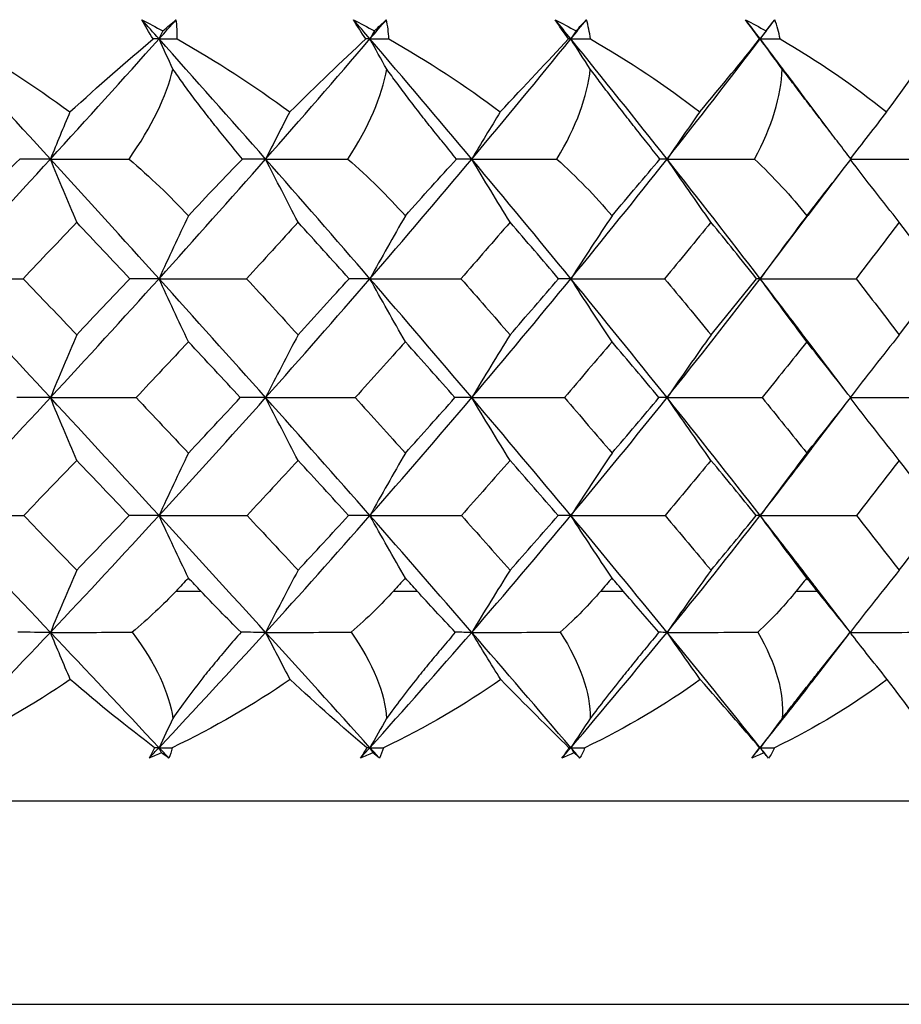
# Paper-space layout '_Top' of a CAD drawing. Units: millimetres. Extents: x -149 to 123, y -192 to 16.
# Drawn here: x 96 to 102, y -98 to -91 of the extents above; entities that cross this region are included whole.
import ezdxf

# ---------------------------------------------------------------- set-up
doc = ezdxf.new("R2010")
doc.units = ezdxf.units.MM

psp = doc.layouts.new('_Top')

# ---------------------------------------------------------------- linework, layer by layer
at = {"color": 7, "linetype": 'Continuous', "lineweight": 25}
for p, q in [((101.3622, -91.8488), (101.1946, -91.6261)), ((101.2004, -92.3914), (101.4238, -92.0955)), ((100.8803, -92.8135), (101.2019, -92.3891)), ((101.4414, -93.552), (101.2118, -93.2493)), ((101.2221, -93.954), (101.4469, -93.6583)), ((96.9724, -94.9034), (97.138, -94.9034)), ((98.427, -94.9034), (98.5856, -94.9034)), ((99.8138, -94.9034), (99.964, -94.9034)), ((101.1215, -94.9034), (101.2623, -94.9034)), ((101.4682, -95.1608), (101.2447, -94.8693)), ((101.2561, -95.4731), (101.4721, -95.1921)), ((73.0171, -96.3056), (106.9829, -96.3056)), ((73.9837, -97.6678), (106.0163, -97.6678))]:
    psp.add_line(p, q, dxfattribs=at)
for points in [[(96.7433, -91.0805), (96.7904, -91.105), (96.8371, -91.13), (96.8835, -91.1554)], [(96.8191, -91.2094), (96.7918, -91.165), (96.7665, -91.122), (96.7433, -91.0805)], [(96.8588, -91.2094), (96.8204, -91.1664), (96.7819, -91.1235), (96.7433, -91.0805)], [(96.8588, -91.2094), (96.8972, -91.1664), (96.9355, -91.1235), (96.9738, -91.0805)], [(96.8835, -91.1554), (96.9139, -91.13), (96.9441, -91.105), (96.9738, -91.0805)], [(96.9803, -91.2094), (96.9817, -91.1644), (96.9795, -91.1214), (96.9738, -91.0805)], [(98.1589, -91.0805), (98.206, -91.105), (98.2528, -91.13), (98.2992, -91.1554)], [(98.2417, -91.2094), (98.2122, -91.165), (98.1846, -91.122), (98.1589, -91.0805)], [(98.2695, -91.2094), (98.2327, -91.1664), (98.1958, -91.1235), (98.1589, -91.0805)], [(98.2695, -91.2094), (98.3062, -91.1664), (98.343, -91.1235), (98.3796, -91.0805)], [(98.2992, -91.1554), (98.3264, -91.13), (98.3532, -91.105), (98.3796, -91.0805)], [(98.396, -91.2094), (98.3941, -91.1644), (98.3885, -91.1214), (98.3796, -91.0805)], [(99.5087, -91.0805), (99.5556, -91.105), (99.6021, -91.13), (99.6482, -91.1554)], [(99.5978, -91.2094), (99.5665, -91.165), (99.5368, -91.122), (99.5087, -91.0805)], [(99.6136, -91.2094), (99.5787, -91.1664), (99.5437, -91.1235), (99.5087, -91.0805)], [(99.6136, -91.2094), (99.6484, -91.1664), (99.6832, -91.1235), (99.7179, -91.0805)], [(99.6482, -91.1554), (99.6719, -91.13), (99.6951, -91.105), (99.7179, -91.0805)], [(99.7441, -91.2094), (99.7389, -91.1644), (99.73, -91.1214), (99.7179, -91.0805)], [(100.782, -91.0805), (100.8283, -91.105), (100.8741, -91.13), (100.9195, -91.1554)], [(100.8767, -91.2094), (100.8439, -91.165), (100.8123, -91.122), (100.782, -91.0805)], [(100.8803, -91.2094), (100.8476, -91.1664), (100.8148, -91.1235), (100.782, -91.0805)], [(100.8803, -91.2094), (100.9129, -91.1664), (100.9455, -91.1235), (100.978, -91.0805)], [(100.9195, -91.1554), (100.9395, -91.13), (100.959, -91.105), (100.978, -91.0805)], [(101.0138, -91.2094), (101.0053, -91.1644), (100.9932, -91.1214), (100.978, -91.0805)], [(96.8835, -91.1554), (96.8752, -91.1734), (96.867, -91.1914), (96.8588, -91.2094)], [(98.2992, -91.1554), (98.2893, -91.1734), (98.2794, -91.1914), (98.2695, -91.2094)], [(99.6482, -91.1554), (99.6366, -91.1734), (99.6251, -91.1914), (99.6136, -91.2094)], [(100.9195, -91.1554), (100.9064, -91.1734), (100.8933, -91.1914), (100.8803, -91.2094)], [(96.132, -92.013), (95.8876, -91.7456), (95.6411, -91.4776), (95.3929, -91.2094)], [(95.5084, -91.2094), (95.7702, -91.3586), (96.0232, -91.5219), (96.2625, -91.6979)], [(96.132, -92.013), (96.3764, -91.7456), (96.6187, -91.4776), (96.8588, -91.2094)], [(96.2625, -91.6979), (96.4551, -91.522), (96.642, -91.3586), (96.8191, -91.2094)], [(96.8588, -91.2094), (96.8457, -91.2094), (96.8325, -91.2094), (96.8191, -91.2094)], [(96.9517, -91.4112), (96.9204, -91.3438), (96.8895, -91.2765), (96.8588, -91.2094)], [(97.5717, -92.013), (97.3365, -91.7456), (97.0988, -91.4776), (96.8588, -91.2094)], [(96.8588, -91.2094), (96.8992, -91.2094), (96.9398, -91.2094), (96.9803, -91.2094)], [(96.9803, -91.2094), (97.2437, -91.3586), (97.4963, -91.5219), (97.7329, -91.6979)], [(97.5717, -92.013), (97.8069, -91.7456), (98.0396, -91.4776), (98.2695, -91.2094)], [(97.7329, -91.6979), (97.9119, -91.522), (98.0827, -91.3586), (98.2417, -91.2094)], [(98.2695, -91.2094), (98.2603, -91.2094), (98.251, -91.2094), (98.2417, -91.2094)], [(98.3815, -91.4112), (98.3438, -91.3438), (98.3065, -91.2765), (98.2695, -91.2094)], [(98.9505, -92.013), (98.7264, -91.7456), (98.4993, -91.4776), (98.2695, -91.2094)], [(98.2695, -91.2094), (98.3116, -91.2094), (98.3538, -91.2094), (98.396, -91.2094)], [(98.396, -91.2094), (98.659, -91.3586), (98.909, -91.5219), (99.141, -91.6979)], [(98.9505, -92.013), (99.1746, -91.7456), (99.3957, -91.4776), (99.6136, -91.2094)], [(99.141, -91.6979), (99.305, -91.522), (99.4584, -91.3586), (99.5978, -91.2094)], [(99.6136, -91.2094), (99.6084, -91.2094), (99.6032, -91.2094), (99.5978, -91.2094)], [(99.7439, -91.4112), (99.7, -91.3438), (99.6566, -91.2765), (99.6136, -91.2094)], [(100.2572, -92.013), (100.0461, -91.7456), (99.8314, -91.4776), (99.6136, -91.2094)], [(99.6136, -91.2094), (99.657, -91.2094), (99.7006, -91.2094), (99.7441, -91.2094)], [(99.7441, -91.2094), (100.0045, -91.3586), (100.2499, -91.5219), (100.4756, -91.6979)], [(100.2572, -92.013), (100.4684, -91.7456), (100.6762, -91.4776), (100.8803, -91.2094)], [(100.4756, -91.6979), (100.6232, -91.522), (100.7579, -91.3586), (100.8767, -91.2094)], [(100.8803, -91.2094), (100.8792, -91.2094), (100.878, -91.2094), (100.8767, -91.2094)], [(101.0277, -91.4112), (100.9781, -91.3438), (100.9289, -91.2765), (100.8803, -91.2094)], [(100.8803, -91.2094), (100.9247, -91.2094), (100.9692, -91.2094), (101.0138, -91.2094)], [(101.0138, -91.2094), (101.2695, -91.3586), (101.5084, -91.5219), (101.7258, -91.6979)], [(101.7258, -91.6979), (101.8558, -91.522), (101.9708, -91.3586), (102.0681, -91.2094)], [(96.6588, -92.0129), (96.811, -91.7959), (96.9075, -91.5927), (96.9517, -91.4112)], [(98.1225, -92.0129), (98.2644, -91.7959), (98.3493, -91.5927), (98.3815, -91.4112)], [(99.5208, -92.0129), (99.6513, -91.7959), (99.7238, -91.5927), (99.7439, -91.4112)], [(100.8424, -92.0129), (100.9605, -91.7959), (101.0201, -91.5927), (101.0277, -91.4112)], [(96.2625, -91.6979), (96.2184, -91.8032), (96.1749, -91.9083), (96.132, -92.013)], [(97.7329, -91.6979), (97.6784, -91.8032), (97.6247, -91.9083), (97.5717, -92.013)], [(99.141, -91.6979), (99.0766, -91.8032), (99.0131, -91.9083), (98.9505, -92.013)], [(100.4756, -91.6979), (100.4017, -91.8032), (100.329, -91.9083), (100.2572, -92.013)], [(101.7258, -91.6979), (101.6431, -91.8032), (101.5616, -91.9083), (101.4814, -92.013)], [(95.3929, -92.8135), (95.6411, -92.5474), (95.8876, -92.2805), (96.132, -92.013)], [(95.5474, -92.3921), (95.6743, -92.26), (95.8014, -92.1336), (95.9266, -92.0129)], [(96.132, -92.013), (96.0655, -92.013), (95.997, -92.013), (95.9266, -92.0129)], [(96.132, -92.013), (96.3064, -92.013), (96.482, -92.013), (96.6588, -92.0129)], [(96.3077, -92.4353), (96.2482, -92.2947), (96.1895, -92.1535), (96.132, -92.013)], [(96.8588, -92.8135), (96.6187, -92.5474), (96.3764, -92.2805), (96.132, -92.013)], [(96.6588, -92.0129), (96.7986, -92.1336), (96.932, -92.2599), (97.0553, -92.3921)], [(96.8588, -92.8135), (97.0988, -92.5474), (97.3365, -92.2805), (97.5717, -92.013)], [(97.0553, -92.3921), (97.178, -92.26), (97.2994, -92.1336), (97.4178, -92.0129)], [(97.5717, -92.013), (97.5224, -92.013), (97.4711, -92.013), (97.4178, -92.0129)], [(97.5717, -92.013), (97.7543, -92.013), (97.9379, -92.013), (98.1225, -92.0129)], [(97.7887, -92.4353), (97.7152, -92.2947), (97.6427, -92.1535), (97.5717, -92.013)], [(98.2695, -92.8135), (98.0396, -92.5474), (97.8069, -92.2805), (97.5717, -92.013)], [(98.1225, -92.0129), (98.2591, -92.1336), (98.3882, -92.2599), (98.5064, -92.3921)], [(98.2695, -92.8135), (98.4993, -92.5474), (98.7264, -92.2805), (98.9505, -92.013)], [(98.5064, -92.3921), (98.6238, -92.26), (98.7386, -92.1336), (98.8494, -92.0129)], [(98.9505, -92.013), (98.9188, -92.013), (98.8851, -92.013), (98.8494, -92.0129)], [(98.9505, -92.013), (99.1397, -92.013), (99.3298, -92.013), (99.5208, -92.0129)], [(99.207, -92.4353), (99.1201, -92.2947), (99.0344, -92.1535), (98.9505, -92.013)], [(99.6136, -92.8135), (99.3957, -92.5474), (99.1746, -92.2805), (98.9505, -92.013)], [(99.5208, -92.0129), (99.653, -92.1336), (99.777, -92.2599), (99.889, -92.3921)], [(99.6136, -92.8135), (99.8314, -92.5474), (100.0461, -92.2805), (100.2572, -92.013)], [(99.889, -92.3921), (100.0002, -92.26), (100.1074, -92.1336), (100.2097, -92.0129)], [(100.2572, -92.013), (100.2434, -92.013), (100.2275, -92.013), (100.2097, -92.0129)], [(100.2572, -92.013), (100.4516, -92.013), (100.6466, -92.013), (100.8424, -92.0129)], [(100.5511, -92.4353), (100.4516, -92.2947), (100.3534, -92.1535), (100.2572, -92.013)], [(100.8803, -92.8135), (100.6762, -92.5474), (100.4684, -92.2805), (100.2572, -92.013)], [(100.8424, -92.0129), (100.9692, -92.1336), (101.087, -92.2599), (101.192, -92.3921)], [(101.192, -92.3921), (101.2961, -92.26), (101.3949, -92.1336), (101.4877, -92.0129)], [(101.4814, -92.013), (101.6793, -92.013), (101.8777, -92.013), (102.0767, -92.0129)], [(101.8104, -92.4353), (101.699, -92.2947), (101.589, -92.1535), (101.4814, -92.013)], [(97.0553, -92.3921), (96.9888, -92.5324), (96.9231, -92.6733), (96.8588, -92.8135)], [(98.5064, -92.3921), (98.4262, -92.5324), (98.347, -92.6733), (98.2695, -92.8135)], [(99.889, -92.3921), (99.7958, -92.5324), (99.7037, -92.6733), (99.6136, -92.8135)], [(101.192, -92.3921), (101.0865, -92.5324), (100.9823, -92.6733), (100.8803, -92.8135)], [(96.3077, -92.4353), (96.189, -92.5614), (96.0698, -92.6875), (95.9501, -92.8133)], [(96.6624, -92.8133), (96.5446, -92.6875), (96.4264, -92.5614), (96.3077, -92.4353)], [(97.7887, -92.4353), (97.6744, -92.5614), (97.5596, -92.6875), (97.4442, -92.8133)], [(98.1297, -92.8133), (98.0166, -92.6875), (97.9029, -92.5614), (97.7887, -92.4353)], [(99.207, -92.4353), (99.0981, -92.5614), (98.9886, -92.6875), (98.8784, -92.8133)], [(99.5315, -92.8133), (99.424, -92.6875), (99.3158, -92.5614), (99.207, -92.4353)], [(100.5511, -92.4353), (100.4486, -92.5614), (100.3452, -92.6875), (100.241, -92.8133)], [(100.8565, -92.8133), (100.7555, -92.6875), (100.6537, -92.5614), (100.5511, -92.4353)], [(101.8104, -92.4353), (101.7149, -92.5614), (101.6185, -92.6875), (101.5213, -92.8133)], [(102.0942, -92.8133), (102.0004, -92.6875), (101.9059, -92.5614), (101.8104, -92.4353)], [(95.3929, -92.8135), (95.5774, -92.8135), (95.7637, -92.8134), (95.9501, -92.8133)], [(96.132, -93.6091), (95.8876, -93.3449), (95.6411, -93.0796), (95.3929, -92.8135)], [(95.9501, -92.8133), (96.0698, -92.9388), (96.189, -93.064), (96.3077, -93.189)], [(96.132, -93.6091), (96.3764, -93.3449), (96.6187, -93.0796), (96.8588, -92.8135)], [(96.3077, -93.189), (96.4264, -93.064), (96.5446, -92.9388), (96.6624, -92.8133)], [(96.8588, -92.8135), (96.7956, -92.8135), (96.7299, -92.8134), (96.6624, -92.8133)], [(96.8588, -92.8135), (97.0529, -92.8135), (97.2486, -92.8134), (97.4442, -92.8133)], [(97.0553, -93.2346), (96.9887, -93.0944), (96.923, -92.9536), (96.8588, -92.8135)], [(97.5717, -93.6091), (97.3365, -93.3449), (97.0988, -93.0796), (96.8588, -92.8135)], [(97.4442, -92.8133), (97.5596, -92.9388), (97.6745, -93.064), (97.7887, -93.189)], [(97.5717, -93.6091), (97.8069, -93.3449), (98.0396, -93.0796), (98.2695, -92.8135)], [(97.7887, -93.189), (97.9029, -93.064), (98.0166, -92.9388), (98.1297, -92.8133)], [(98.2695, -92.8135), (98.2251, -92.8135), (98.1784, -92.8134), (98.1297, -92.8133)], [(98.2695, -92.8135), (98.4716, -92.8135), (98.6752, -92.8134), (98.8784, -92.8133)], [(98.5064, -93.2346), (98.4262, -93.0944), (98.3469, -92.9536), (98.2695, -92.8135)], [(98.9505, -93.6091), (98.7264, -93.3449), (98.4993, -93.0796), (98.2695, -92.8135)], [(98.8784, -92.8133), (98.9886, -92.9388), (99.0981, -93.064), (99.207, -93.189)], [(98.9505, -93.6091), (99.1746, -93.3449), (99.3957, -93.0796), (99.6136, -92.8135)], [(99.207, -93.189), (99.3158, -93.064), (99.424, -92.9388), (99.5315, -92.8133)], [(99.6136, -92.8135), (99.5885, -92.8135), (99.5611, -92.8134), (99.5315, -92.8133)], [(99.6136, -92.8135), (99.822, -92.8135), (100.0319, -92.8134), (100.241, -92.8133)], [(99.889, -93.2346), (99.7957, -93.0944), (99.7036, -92.9536), (99.6136, -92.8135)], [(100.2572, -93.6091), (100.0461, -93.3449), (99.8314, -93.0796), (99.6136, -92.8135)], [(100.241, -92.8133), (100.3452, -92.9388), (100.4486, -93.064), (100.5512, -93.189)], [(100.2572, -93.6091), (100.4684, -93.3449), (100.6762, -93.0796), (100.8803, -92.8135)], [(100.5512, -93.189), (100.6537, -93.064), (100.7555, -92.9388), (100.8565, -92.8133)], [(100.8803, -92.8135), (100.8747, -92.8135), (100.8667, -92.8134), (100.8565, -92.8133)], [(100.8803, -92.8135), (101.0935, -92.8135), (101.3078, -92.8134), (101.5213, -92.8133)], [(101.192, -93.2346), (101.0865, -93.0944), (100.9822, -92.9536), (100.8803, -92.8135)], [(101.5213, -92.8133), (101.6185, -92.9388), (101.7149, -93.064), (101.8104, -93.189)], [(101.8104, -93.189), (101.9059, -93.064), (102.0004, -92.9388), (102.0942, -92.8133)], [(96.3077, -93.189), (96.2483, -93.3289), (96.1895, -93.4694), (96.132, -93.6091)], [(97.7887, -93.189), (97.7153, -93.3289), (97.6428, -93.4694), (97.5717, -93.6091)], [(99.207, -93.189), (99.1202, -93.3289), (99.0345, -93.4694), (98.9505, -93.6091)], [(100.5512, -93.189), (100.4517, -93.3289), (100.3535, -93.4694), (100.2572, -93.6091)], [(101.8104, -93.189), (101.6991, -93.3289), (101.5891, -93.4694), (101.4814, -93.6091)], [(97.0553, -93.2346), (96.9392, -93.3596), (96.8225, -93.4843), (96.7054, -93.6089)], [(97.4021, -93.6089), (97.287, -93.4843), (97.1714, -93.3596), (97.0553, -93.2346)], [(98.5064, -93.2346), (98.3952, -93.3596), (98.2834, -93.4843), (98.1709, -93.6089)], [(98.8381, -93.6089), (98.7282, -93.4843), (98.6176, -93.3596), (98.5064, -93.2346)], [(99.889, -93.2346), (99.7836, -93.3596), (99.6775, -93.4843), (99.5707, -93.6089)], [(100.203, -93.6089), (100.0991, -93.4843), (99.9944, -93.3596), (99.889, -93.2346)], [(101.192, -93.2346), (101.0933, -93.3596), (100.9937, -93.4843), (100.8933, -93.6089)], [(101.4857, -93.6089), (101.3887, -93.4843), (101.2908, -93.3596), (101.192, -93.2346)], [(95.3929, -94.3982), (95.6411, -94.1364), (95.8876, -93.8733), (96.132, -93.6091)], [(96.132, -93.6091), (96.059, -93.6091), (95.9836, -93.609), (95.9065, -93.6089)], [(96.132, -93.6091), (96.322, -93.6091), (96.5137, -93.609), (96.7054, -93.6089)], [(96.3077, -94.0287), (96.2482, -93.8889), (96.1894, -93.7486), (96.132, -93.6091)], [(96.8588, -94.3982), (96.6187, -94.1364), (96.3764, -93.8733), (96.132, -93.6091)], [(96.7054, -93.6089), (96.8225, -93.7328), (96.9392, -93.8566), (97.0553, -93.98)], [(96.8588, -94.3982), (97.0988, -94.1364), (97.3365, -93.8733), (97.5717, -93.6091)], [(97.0553, -93.98), (97.1714, -93.8566), (97.287, -93.7328), (97.4021, -93.6089)], [(97.5717, -93.6091), (97.5175, -93.6091), (97.4607, -93.609), (97.4021, -93.6089)], [(97.5717, -93.6091), (97.7705, -93.6091), (97.9708, -93.609), (98.1709, -93.6089)], [(97.7887, -94.0287), (97.7152, -93.8889), (97.6427, -93.7486), (97.5717, -93.6091)], [(98.2695, -94.3982), (98.0396, -94.1364), (97.8069, -93.8733), (97.5717, -93.6091)], [(98.1709, -93.6089), (98.2834, -93.7328), (98.3952, -93.8566), (98.5064, -93.98)], [(98.2695, -94.3982), (98.4993, -94.1364), (98.7264, -93.8733), (98.9505, -93.6091)], [(98.5064, -93.98), (98.6176, -93.8566), (98.7282, -93.7328), (98.8381, -93.6089)], [(98.9505, -93.6091), (98.9154, -93.6091), (98.8778, -93.609), (98.8381, -93.6089)], [(98.9505, -93.6091), (99.1564, -93.6091), (99.3638, -93.609), (99.5707, -93.6089)], [(99.207, -94.0287), (99.1201, -93.8889), (99.0344, -93.7486), (98.9505, -93.6091)], [(99.6136, -94.3982), (99.3957, -94.1364), (99.1746, -93.8733), (98.9505, -93.6091)], [(99.5707, -93.6089), (99.6775, -93.7328), (99.7836, -93.8566), (99.889, -93.98)], [(99.6136, -94.3982), (99.8314, -94.1364), (100.0461, -93.8733), (100.2572, -93.6091)], [(99.889, -93.98), (99.9944, -93.8566), (100.0991, -93.7328), (100.203, -93.6089)], [(100.2572, -93.6091), (100.2415, -93.6091), (100.2234, -93.609), (100.203, -93.6089)], [(100.2572, -93.6091), (100.4687, -93.6091), (100.6814, -93.609), (100.8933, -93.6089)], [(100.5511, -94.0287), (100.4516, -93.8889), (100.3533, -93.7486), (100.2572, -93.6091)], [(100.8803, -94.3982), (100.6762, -94.1364), (100.4684, -93.8733), (100.2572, -93.6091)], [(100.8933, -93.6089), (100.9937, -93.7328), (101.0933, -93.8566), (101.192, -93.98)], [(101.192, -93.98), (101.2908, -93.8566), (101.3887, -93.7328), (101.4857, -93.6089)], [(101.4814, -93.6091), (101.6967, -93.6091), (101.913, -93.609), (102.1283, -93.6089)], [(101.8104, -94.0287), (101.6989, -93.8889), (101.5889, -93.7486), (101.4814, -93.6091)], [(97.0553, -93.98), (96.9888, -94.1193), (96.9231, -94.2591), (96.8588, -94.3982)], [(98.5064, -93.98), (98.4263, -94.1193), (98.347, -94.2591), (98.2695, -94.3982)], [(99.889, -93.98), (99.7959, -94.1193), (99.7038, -94.2591), (99.6136, -94.3982)], [(101.192, -93.98), (101.0866, -94.1193), (100.9824, -94.2591), (100.8803, -94.3982)], [(96.3077, -94.0287), (96.1901, -94.152), (96.072, -94.2751), (95.9535, -94.3979)], [(96.6591, -94.3979), (96.5424, -94.2751), (96.4253, -94.152), (96.3077, -94.0287)], [(97.7887, -94.0287), (97.6755, -94.152), (97.5618, -94.2751), (97.4475, -94.3979)], [(98.1265, -94.3979), (98.0145, -94.2751), (97.9019, -94.152), (97.7887, -94.0287)], [(99.207, -94.0287), (99.0992, -94.152), (98.9907, -94.2751), (98.8815, -94.3979)], [(99.5284, -94.3979), (99.422, -94.2751), (99.3148, -94.152), (99.207, -94.0287)], [(100.5511, -94.0287), (100.4495, -94.152), (100.3471, -94.2751), (100.244, -94.3979)], [(100.8537, -94.3979), (100.7536, -94.2751), (100.6528, -94.152), (100.5511, -94.0287)], [(101.8104, -94.0287), (101.7158, -94.152), (101.6203, -94.2751), (101.524, -94.3979)], [(102.0915, -94.3979), (101.9987, -94.2751), (101.905, -94.152), (101.8104, -94.0287)], [(95.3929, -94.3982), (95.5785, -94.3982), (95.766, -94.3981), (95.9535, -94.3979)], [(96.132, -95.1793), (95.8876, -94.9205), (95.6411, -94.66), (95.3929, -94.3982)], [(95.9535, -94.3979), (96.072, -94.5197), (96.1901, -94.6415), (96.3077, -94.7633)], [(96.132, -95.1793), (96.3764, -94.9205), (96.6187, -94.66), (96.8588, -94.3982)], [(96.3077, -94.7633), (96.4253, -94.6415), (96.5425, -94.5197), (96.6591, -94.3979)], [(96.8588, -94.3982), (96.7945, -94.3982), (96.7277, -94.3981), (96.6591, -94.3979)], [(96.8588, -94.3982), (97.0539, -94.3982), (97.2508, -94.3981), (97.4475, -94.3979)], [(97.0553, -94.8159), (96.9887, -94.6768), (96.923, -94.5371), (96.8588, -94.3982)], [(97.5717, -95.1793), (97.3365, -94.9205), (97.0988, -94.66), (96.8588, -94.3982)], [(97.4475, -94.3979), (97.5618, -94.5197), (97.6755, -94.6415), (97.7887, -94.7633)], [(97.5717, -95.1793), (97.8069, -94.9205), (98.0396, -94.66), (98.2695, -94.3982)], [(97.7887, -94.7633), (97.9019, -94.6415), (98.0145, -94.5197), (98.1265, -94.3979)], [(98.2695, -94.3982), (98.2241, -94.3982), (98.1763, -94.3981), (98.1265, -94.3979)], [(98.2695, -94.3982), (98.4726, -94.3982), (98.6772, -94.3981), (98.8815, -94.3979)], [(98.5064, -94.8159), (98.4262, -94.6768), (98.3469, -94.5371), (98.2695, -94.3982)], [(98.9505, -95.1793), (98.7264, -94.9205), (98.4993, -94.66), (98.2695, -94.3982)], [(98.8815, -94.3979), (98.9906, -94.5197), (99.0992, -94.6415), (99.207, -94.7633)], [(98.9505, -95.1793), (99.1746, -94.9205), (99.3957, -94.66), (99.6136, -94.3982)], [(99.207, -94.7633), (99.3148, -94.6415), (99.422, -94.5197), (99.5284, -94.3979)], [(99.6136, -94.3982), (99.5876, -94.3982), (99.5591, -94.3981), (99.5284, -94.3979)], [(99.6136, -94.3982), (99.823, -94.3982), (100.0338, -94.3981), (100.244, -94.3979)], [(99.889, -94.8159), (99.7957, -94.6768), (99.7036, -94.5371), (99.6136, -94.3982)], [(100.2572, -95.1793), (100.0461, -94.9205), (99.8314, -94.66), (99.6136, -94.3982)], [(100.244, -94.3979), (100.3471, -94.5197), (100.4495, -94.6415), (100.5512, -94.7633)], [(100.2572, -95.1793), (100.4684, -94.9205), (100.6762, -94.66), (100.8803, -94.3982)], [(100.5512, -94.7633), (100.6528, -94.6415), (100.7536, -94.5197), (100.8537, -94.3979)], [(100.8803, -94.3982), (100.8738, -94.3982), (100.8649, -94.3981), (100.8537, -94.3979)], [(100.8803, -94.3982), (101.0944, -94.3982), (101.3096, -94.3981), (101.524, -94.3979)], [(101.192, -94.8159), (101.0864, -94.6768), (100.9822, -94.5371), (100.8803, -94.3982)], [(101.524, -94.3979), (101.6203, -94.5197), (101.7158, -94.6415), (101.8104, -94.7633)], [(101.8104, -94.7633), (101.905, -94.6415), (101.9987, -94.5197), (102.0915, -94.3979)], [(96.3077, -94.7633), (96.2483, -94.9019), (96.1895, -95.041), (96.132, -95.1793)], [(97.7887, -94.7633), (97.7153, -94.9019), (97.6428, -95.041), (97.5717, -95.1793)], [(99.207, -94.7633), (99.1203, -94.9019), (99.0345, -95.041), (98.9505, -95.1793)], [(100.5512, -94.7633), (100.4518, -94.9019), (100.3535, -95.041), (100.2572, -95.1793)], [(101.8104, -94.7633), (101.6991, -94.9019), (101.5891, -95.041), (101.4814, -95.1793)], [(97.0553, -94.8159), (97.0277, -94.8451), (97.0001, -94.8743), (96.9724, -94.9034)], [(97.138, -94.9034), (97.1105, -94.8743), (97.0829, -94.8451), (97.0553, -94.8159)], [(98.5064, -94.8159), (98.48, -94.8451), (98.4535, -94.8743), (98.427, -94.9034)], [(98.5856, -94.9034), (98.5592, -94.8743), (98.5328, -94.8451), (98.5064, -94.8159)], [(99.889, -94.8159), (99.864, -94.8451), (99.8389, -94.8743), (99.8138, -94.9034)], [(99.964, -94.9034), (99.9391, -94.8743), (99.9141, -94.8451), (99.889, -94.8159)], [(101.192, -94.8159), (101.1686, -94.8451), (101.1451, -94.8743), (101.1215, -94.9034)], [(101.2623, -94.9034), (101.2389, -94.8743), (101.2155, -94.8451), (101.192, -94.8159)], [(96.9724, -94.9034), (96.8858, -94.9947), (96.7881, -95.0869), (96.6799, -95.179)], [(97.4072, -95.179), (97.3102, -95.0827), (97.22, -94.9902), (97.138, -94.9034)], [(98.427, -94.9034), (98.3483, -94.99), (98.2545, -95.0826), (98.144, -95.179)], [(98.8405, -95.179), (98.7496, -95.0827), (98.664, -94.9902), (98.5856, -94.9034)], [(99.8138, -94.9034), (99.7391, -94.99), (99.6493, -95.0826), (99.5425, -95.179)], [(100.2026, -95.179), (100.1186, -95.0827), (100.0383, -94.9902), (99.964, -94.9034)], [(101.1215, -94.9034), (101.0515, -94.99), (100.9664, -95.0826), (100.8642, -95.179)], [(101.4825, -95.179), (101.4061, -95.0827), (101.3318, -94.9902), (101.2623, -94.9034)], [(95.3929, -95.9508), (95.6411, -95.6954), (95.8876, -95.4382), (96.132, -95.1793)], [(96.132, -95.1793), (96.0616, -95.1793), (95.989, -95.1792), (95.9142, -95.179)], [(96.132, -95.1793), (96.3134, -95.1793), (96.496, -95.1792), (96.6799, -95.179)], [(96.265, -95.495), (96.22, -95.3895), (96.1756, -95.2843), (96.132, -95.1793)], [(96.8588, -95.9508), (96.6187, -95.6954), (96.3764, -95.4382), (96.132, -95.1793)], [(96.6799, -95.179), (96.8367, -95.3887), (96.9276, -95.5841), (96.951, -95.7552)], [(96.8588, -95.9508), (97.0988, -95.6954), (97.3365, -95.4382), (97.5717, -95.1793)], [(97.5717, -95.1793), (97.5191, -95.1793), (97.4642, -95.1792), (97.4072, -95.179)], [(97.5717, -95.1793), (97.7614, -95.1793), (97.9522, -95.1792), (98.144, -95.179)], [(97.7359, -95.495), (97.6804, -95.3895), (97.6256, -95.2843), (97.5717, -95.1793)], [(98.2695, -95.9508), (98.0396, -95.6954), (97.8069, -95.4382), (97.5717, -95.1793)], [(98.144, -95.179), (98.2907, -95.3887), (98.3697, -95.5841), (98.3807, -95.7552)], [(98.2695, -95.9508), (98.4993, -95.6954), (98.7264, -95.4382), (98.9505, -95.1793)], [(98.9505, -95.1793), (98.916, -95.1793), (98.8793, -95.1792), (98.8405, -95.179)], [(98.9505, -95.1793), (99.1469, -95.1793), (99.3443, -95.1792), (99.5425, -95.179)], [(99.1446, -95.495), (99.0789, -95.3895), (99.0142, -95.2843), (98.9505, -95.1793)], [(99.6136, -95.9508), (99.3957, -95.6954), (99.1746, -95.4382), (98.9505, -95.1793)], [(99.5425, -95.179), (99.678, -95.3887), (99.7445, -95.5841), (99.7428, -95.7552)], [(99.6136, -95.9508), (99.8314, -95.6954), (100.0461, -95.4382), (100.2572, -95.1793)], [(100.2572, -95.1793), (100.2412, -95.1793), (100.223, -95.1792), (100.2026, -95.179)], [(100.2572, -95.1793), (100.4588, -95.1793), (100.6612, -95.1792), (100.8642, -95.179)], [(100.4797, -95.495), (100.4044, -95.3895), (100.3303, -95.2843), (100.2572, -95.1793)], [(100.8803, -95.9508), (100.6762, -95.6954), (100.4684, -95.4382), (100.2572, -95.1793)], [(100.8642, -95.179), (100.9873, -95.3887), (101.0408, -95.5841), (101.0266, -95.7552)], [(101.4814, -95.1793), (101.6865, -95.1793), (101.8922, -95.1792), (102.0984, -95.179)], [(96.265, -95.495), (96.0231, -95.6607), (95.7573, -95.8151), (95.4759, -95.9508)], [(96.8294, -95.9508), (96.6488, -95.8155), (96.4574, -95.6612), (96.265, -95.495)], [(97.7359, -95.495), (97.4931, -95.6629), (97.2268, -95.8168), (96.946, -95.9508)], [(98.2485, -95.9508), (98.0897, -95.8166), (97.9159, -95.6626), (97.7359, -95.495)], [(99.1446, -95.495), (98.9061, -95.6629), (98.6418, -95.8168), (98.3602, -95.9508)], [(99.6012, -95.9508), (99.4639, -95.8166), (99.3089, -95.6626), (99.1446, -95.495)], [(100.4797, -95.495), (100.2473, -95.6629), (99.9871, -95.8168), (99.7071, -95.9508)], [(100.8766, -95.9508), (100.7619, -95.8166), (100.627, -95.6626), (100.4797, -95.495)], [(101.7304, -95.495), (101.5061, -95.6629), (101.2521, -95.8168), (100.9758, -95.9508)], [(102.0644, -95.9508), (101.9733, -95.8166), (101.8595, -95.6626), (101.7304, -95.495)], [(96.951, -95.7552), (96.92, -95.8205), (96.8893, -95.8857), (96.8588, -95.9508)], [(98.3807, -95.7552), (98.3433, -95.8205), (98.3062, -95.8857), (98.2695, -95.9508)], [(99.7428, -95.7552), (99.6994, -95.8205), (99.6563, -95.8857), (99.6136, -95.9508)], [(101.0266, -95.7552), (100.9774, -95.8205), (100.9286, -95.8857), (100.8803, -95.9508)], [(96.8294, -95.9508), (96.8157, -95.9754), (96.8034, -95.9989), (96.7923, -96.0215)], [(96.7923, -96.0215), (96.8144, -95.9979), (96.8366, -95.9744), (96.8588, -95.9508)], [(96.8588, -95.9508), (96.849, -95.9508), (96.8393, -95.9508), (96.8294, -95.9508)], [(96.8588, -95.9508), (96.8878, -95.9508), (96.9169, -95.9508), (96.946, -95.9508)], [(96.8745, -95.9843), (96.8692, -95.9732), (96.864, -95.962), (96.8588, -95.9508)], [(96.9252, -96.0215), (96.9031, -95.9979), (96.8809, -95.9744), (96.8588, -95.9508)], [(96.946, -95.9508), (96.9408, -95.9753), (96.9339, -95.9989), (96.9252, -96.0215)], [(98.2485, -95.9508), (98.2331, -95.9754), (98.2188, -95.9989), (98.2057, -96.0215)], [(98.2057, -96.0215), (98.227, -95.9979), (98.2482, -95.9744), (98.2695, -95.9508)], [(98.2695, -95.9508), (98.2625, -95.9508), (98.2556, -95.9508), (98.2485, -95.9508)], [(98.2695, -95.9508), (98.2997, -95.9508), (98.3299, -95.9508), (98.3602, -95.9508)], [(98.2884, -95.9843), (98.2821, -95.9732), (98.2758, -95.962), (98.2695, -95.9508)], [(98.333, -96.0215), (98.3119, -95.9979), (98.2907, -95.9744), (98.2695, -95.9508)], [(98.3602, -95.9508), (98.3529, -95.9753), (98.3438, -95.9989), (98.333, -96.0215)], [(99.6012, -95.9508), (99.5842, -95.9754), (99.5681, -95.9989), (99.5532, -96.0215)], [(99.5532, -96.0215), (99.5733, -95.9979), (99.5935, -95.9744), (99.6136, -95.9508)], [(99.6136, -95.9508), (99.6095, -95.9508), (99.6054, -95.9508), (99.6012, -95.9508)], [(99.6136, -95.9508), (99.6447, -95.9508), (99.6759, -95.9508), (99.7071, -95.9508)], [(99.6356, -95.9843), (99.6282, -95.9732), (99.6209, -95.962), (99.6136, -95.9508)], [(99.6738, -96.0215), (99.6537, -95.9979), (99.6337, -95.9744), (99.6136, -95.9508)], [(99.7071, -95.9508), (99.6977, -95.9753), (99.6866, -95.9989), (99.6738, -96.0215)], [(100.8237, -96.0215), (100.8404, -95.9989), (100.8581, -95.9754), (100.8766, -95.9508)], [(100.8237, -96.0215), (100.8426, -95.9979), (100.8614, -95.9744), (100.8803, -95.9508)], [(100.8803, -95.9508), (100.8791, -95.9508), (100.8779, -95.9508), (100.8766, -95.9508)], [(100.8803, -95.9508), (100.9121, -95.9508), (100.9439, -95.9508), (100.9758, -95.9508)], [(100.9052, -95.9843), (100.8969, -95.9732), (100.8886, -95.962), (100.8803, -95.9508)], [(100.9367, -96.0215), (100.9179, -95.9979), (100.8991, -95.9744), (100.8803, -95.9508)], [(100.9758, -95.9508), (100.9644, -95.9753), (100.9514, -95.9989), (100.9367, -96.0215)], [(96.8745, -95.9843), (96.8472, -95.9969), (96.8198, -96.0093), (96.7923, -96.0215)], [(96.9252, -96.0215), (96.9084, -96.0093), (96.8915, -95.9969), (96.8745, -95.9843)], [(98.2884, -95.9843), (98.261, -95.9969), (98.2334, -96.0093), (98.2057, -96.0215)], [(98.333, -96.0215), (98.3183, -96.0093), (98.3034, -95.9969), (98.2884, -95.9843)], [(99.6356, -95.9843), (99.6083, -95.9969), (99.5808, -96.0093), (99.5532, -96.0215)], [(99.6738, -96.0215), (99.6613, -96.0093), (99.6485, -95.9969), (99.6356, -95.9843)], [(100.9052, -95.9843), (100.8782, -95.9969), (100.851, -96.0093), (100.8237, -96.0215)], [(100.9367, -96.0215), (100.9264, -96.0093), (100.9159, -95.9969), (100.9052, -95.9843)]]:
    psp.add_open_spline(points, degree=3, dxfattribs=at)
for points, knots in [([(101.1958, -91.6283), (101.1797, -91.6066), (101.0763, -91.4671), (100.97, -91.3274), (100.8803, -91.2094)], [0, 0, 0, 0, 0.155333, 1, 1, 1, 1]), ([(97.4178, -92.0129), (97.3879, -91.9771), (97.3291, -91.9069), (97.2439, -91.8016), (97.1634, -91.6993), (97.0879, -91.6002), (97.0172, -91.5044), (96.9733, -91.4419), (96.9517, -91.4112)], [0, 0, 0, 0, 0.183676, 0.360135, 0.529655, 0.692557, 0.849203, 1, 1, 1, 1]), ([(98.8494, -92.0129), (98.82, -91.9771), (98.7624, -91.9069), (98.6779, -91.8016), (98.5975, -91.6993), (98.5212, -91.6002), (98.4492, -91.5044), (98.4038, -91.4419), (98.3815, -91.4112)], [0, 0, 0, 0, 0.183676, 0.360135, 0.529655, 0.692557, 0.849203, 1, 1, 1, 1]), ([(100.2097, -92.0129), (100.1811, -91.9771), (100.1251, -91.9069), (100.0421, -91.8016), (99.9623, -91.6993), (99.886, -91.6002), (99.8132, -91.5044), (99.7667, -91.4419), (99.7439, -91.4112)], [0, 0, 0, 0, 0.183676, 0.360135, 0.529655, 0.692557, 0.849203, 1, 1, 1, 1]), ([(101.4877, -92.0129), (101.4602, -91.9771), (101.4063, -91.9069), (101.3254, -91.8016), (101.247, -91.6993), (101.1712, -91.6002), (101.0982, -91.5044), (101.0509, -91.4419), (101.0277, -91.4112)], [0, 0, 0, 0, 0.183676, 0.360135, 0.529655, 0.692557, 0.849203, 1, 1, 1, 1]), ([(101.213, -93.2515), (101.1912, -93.2224), (101.082, -93.0766), (100.97, -92.9305), (100.8803, -92.8135)], [0, 0, 0, 0, 0.199481, 1, 1, 1, 1]), ([(100.8803, -94.3982), (100.9946, -94.2514), (101.1098, -94.1033), (101.2215, -93.9547), (101.2225, -93.9535)], [0, 0, 0, 0, 0.991682, 1, 1, 1, 1]), ([(101.2459, -94.8715), (101.2132, -94.8287), (101.093, -94.6713), (100.9699, -94.5133), (100.8803, -94.3982)], [0, 0, 0, 0, 0.272116, 1, 1, 1, 1]), ([(97.4072, -95.179), (97.3771, -95.2134), (97.3182, -95.281), (97.2328, -95.3829), (97.1409, -95.4966), (97.0446, -95.6213), (96.9816, -95.7114), (96.951, -95.7552)], [0, 0, 0, 0, 0.1852877, 0.3632349, 0.5348827, 0.7737532, 1, 1, 1, 1]), ([(98.8405, -95.179), (98.8111, -95.2134), (98.7534, -95.281), (98.6687, -95.3829), (98.5766, -95.4966), (98.4787, -95.6213), (98.4127, -95.7114), (98.3807, -95.7552)], [0, 0, 0, 0, 0.185288, 0.363235, 0.534883, 0.773753, 1, 1, 1, 1]), ([(100.2026, -95.179), (100.174, -95.2134), (100.1181, -95.281), (100.0348, -95.3829), (99.9432, -95.4966), (99.8446, -95.6213), (99.7761, -95.7114), (99.7428, -95.7552)], [0, 0, 0, 0, 0.185288, 0.363235, 0.534883, 0.773753, 1, 1, 1, 1]), ([(101.0266, -95.7552), (101.0454, -95.7311), (101.0837, -95.6819), (101.1438, -95.6056), (101.2067, -95.526), (101.2725, -95.4431), (101.3407, -95.3572), (101.4114, -95.2684), (101.4585, -95.2092), (101.4825, -95.179)], [0, 0, 0, 0, 0.124884, 0.255023, 0.390916, 0.533, 0.681661, 0.837232, 1, 1, 1, 1]), ([(101.4823, -95.1793), (101.4829, -95.1793), (101.4843, -95.1792), (101.4832, -95.1791), (101.4825, -95.179)], [0, 0, 0, 0, 0.42902, 1, 1, 1, 1]), ([(101.7304, -95.495), (101.6835, -95.4361), (101.6019, -95.3336), (101.521, -95.23), (101.4866, -95.1859)], [0, 0, 0, 0, 0.574475, 1, 1, 1, 1]), ([(100.8803, -95.9508), (100.9945, -95.8074), (101.1217, -95.6478), (101.2448, -95.4873), (101.2574, -95.471)], [0, 0, 0, 0, 0.89802, 1, 1, 1, 1])]:
    psp.add_open_spline(points, degree=3, knots=knots, dxfattribs=at)

doc.saveas('drawing.dxf')
